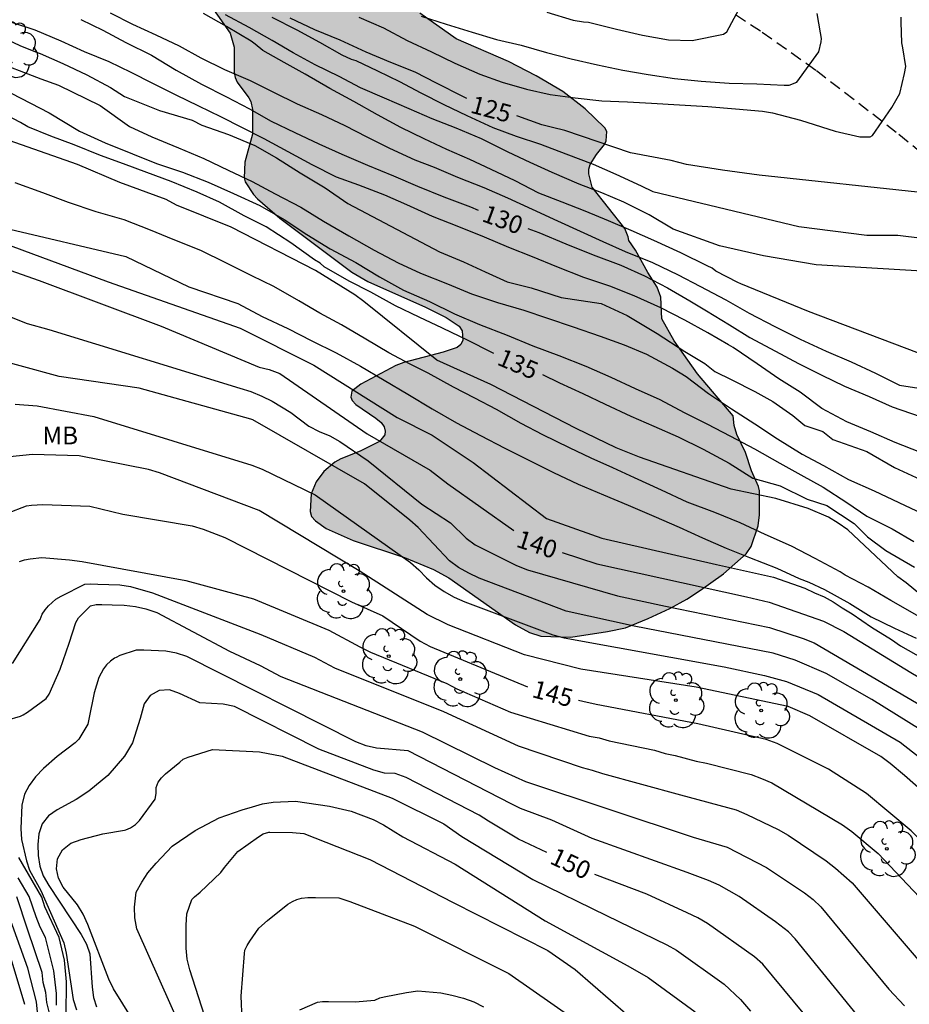
# Model space of a CAD drawing. Units: metres. Extents: x 583794 to 584144, y 4798290 to 4798541.
# Drawn here: x 583907 to 583945, y 4798388 to 4798430 of the extents above; entities that cross this region are included whole.
import ezdxf

# ---------------------------------------------------------------- set-up
doc = ezdxf.new("R2010")
doc.units = ezdxf.units.M
doc.linetypes.add('TRAZOS_NORMALES', pattern=[0.75, 0.5, -0.25])
for name, color, linetype in [('020104', 34, 'Continuous'), ('020307', 24, 'Continuous'), ('060128', 7, 'TRAZOS_NORMALES'), ('100106', 63, 'Continuous'), ('100202', 3, 'Continuous'), ('100301', 7, 'Continuous'), ('990504', 63, 'Continuous')]:
    doc.layers.add(name, color=color, linetype=linetype)
doc.layers.add('020105', color=24, linetype='Continuous', lineweight=30)
doc.styles.add('ARIAL', font='ARIAL.TTF', dxfattribs={"height": 1})
doc.styles.add('ARIALI', font='ARIALI.TTF', dxfattribs={"height": 1})

# ---------------------------------------------------------------- blocks, each defined once
blk = doc.blocks.new('ARBOL')
blk.add_circle((0, 0), 0.0587)
for centre, radius, start, end in [((-0.564, 0.381), 0.532, 92.28, 254.58), ((-0.28, 0.855), 0.3, 359.2878, 173.6078), ((0.097, 0.97), 0.21, 23.1565, 160.4665), ((0.438, 0.881), 0.24, 301.578, 139.328), ((-0.091, 0.321), 0.12, 119.14, 310.56), ((0.656, 0.288), 0.443, 319.8556, 114.7656), ((0.819, -0.249), 0.383, 235.5275, 62.0275), ((-0.556, -0.339), 0.555, 142.64, 266.54), ((-0.039, -0.384), 0.21, 189.64, 323.88), ((0.299, -0.624), 0.532, 224.67, 0.24), ((-0.301, -0.676), 0.45, 213.78, 295.32)]:
    blk.add_arc(centre, radius, start, end)

msp = doc.modelspace()

# ---------------------------------------------------------------- hatches: boundary and pattern name
at = {"layer": '990504'}
msp.add_hatch(color=256, dxfattribs=at).paths.add_polyline_path([(583930.852, 4798426.187), (583929.908, 4798426.923), (583928.78, 4798427.579), (583927.621, 4798428.187), (583925.413, 4798429.147), (583923.885, 4798430.227), (583922.005, 4798431.427), (583920.845, 4798432.251), (583920.701, 4798432.411), (583920.141, 4798433.699), (583920.037, 4798434.395), (583920.045, 4798434.547), (583920.357, 4798435.619), (583920.413, 4798436.563), (583920.333, 4798436.803), (583920.069, 4798437.171), (583919.909, 4798437.323), (583919.317, 4798437.651), (583918.397, 4798437.939), (583917.901, 4798438.027), (583916.925, 4798438.027), (583915.557, 4798437.779), (583914.717, 4798437.483), (583913.173, 4798436.763), (583912.205, 4798436.475), (583911.349, 4798436.139), (583910.845, 4798435.875), (583910.517, 4798435.571), (583910.469, 4798435.403), (583910.461, 4798434.811), (583910.653, 4798434.491), (583910.997, 4798434.187), (583914.013, 4798431.859), (583915.085, 4798430.523), (583915.893, 4798429.387), (583916.053, 4798428.795), (583916.061, 4798427.723), (583916.101, 4798427.515), (583916.181, 4798427.315), (583916.677, 4798426.659), (583916.757, 4798426.499), (583916.837, 4798426.171), (583916.829, 4798425.132), (583916.509, 4798423.948), (583916.477, 4798423.292), (583916.525, 4798423.116), (583916.877, 4798422.588), (583917.045, 4798422.396), (583917.989, 4798421.588), (583921.013, 4798419.316), (583921.692, 4798418.924), (583924.116, 4798417.836), (583924.988, 4798417.396), (583925.54, 4798417.028), (583925.668, 4798416.836), (583925.7, 4798416.444), (583925.612, 4798416.26), (583925.452, 4798416.132), (583924.868, 4798415.932), (583923.204, 4798415.508), (583922.876, 4798415.38), (583921.396, 4798414.596), (583921.02, 4798414.3), (583920.972, 4798414.044), (583921.028, 4798413.9), (583921.188, 4798413.732), (583922.028, 4798413.164), (583922.252, 4798412.972), (583922.38, 4798412.788), (583922.42, 4798412.604), (583922.404, 4798412.452), (583922.188, 4798412.18), (583921.372, 4798411.764), (583920.556, 4798411.444), (583920.3, 4798411.3), (583919.844, 4798410.908), (583919.508, 4798410.468), (583919.3, 4798409.972), (583919.268, 4798409.228), (583919.324, 4798409.02), (583919.484, 4798408.828), (583919.94, 4798408.508), (583921.068, 4798408.004), (583923.236, 4798407.292), (583924.452, 4798406.78), (583925.1, 4798406.428), (583927.916, 4798404.444), (583928.5, 4798404.124), (583928.98, 4798403.964), (583930.244, 4798403.932), (583931.796, 4798404.164), (583932.548, 4798404.324), (583933.508, 4798404.708), (583934.42, 4798405.14), (583935.132, 4798405.532), (583935.716, 4798405.908), (583936.676, 4798406.604), (583937.628, 4798407.436), (583937.844, 4798407.748), (583938.14, 4798408.62), (583938.196, 4798409.084), (583938.196, 4798410.099), (583938.156, 4798410.275), (583937.852, 4798410.931), (583937.612, 4798411.715), (583937.244, 4798412.467), (583937.132, 4798412.851), (583937.084, 4798413.251), (583935.588, 4798415.027), (583934.604, 4798416.419), (583934.076, 4798417.347), (583934.036, 4798418.251), (583933.884, 4798418.675), (583933.492, 4798419.291), (583932.972, 4798420.243), (583932.692, 4798420.651), (583932.668, 4798420.803), (583932.524, 4798421.147), (583931.14, 4798422.899), (583931.004, 4798423.459), (583931.004, 4798423.651), (583931.06, 4798423.843), (583931.324, 4798424.267), (583931.66, 4798424.691), (583931.732, 4798424.843), (583931.756, 4798425.235), (583931.684, 4798425.395)])

# ---------------------------------------------------------------- linework, layer by layer
at = {"layer": '020104', "flags": 128}
for points, elevation in [([(583929.241, 4798430.269), (583930.35, 4798429.933), (583930.776, 4798429.863), (583930.994, 4798429.843), (583932.166, 4798429.547), (583933.26, 4798429.301), (583934.366, 4798429.097), (583935.36, 4798429.069), (583936.679, 4798429.335), (583936.822, 4798429.437), (583937.537, 4798430.769)], 122), ([(583910.835, 4798430.234), (583911.773, 4798429.76), (583912.759, 4798429.307), (583913.739, 4798428.845), (583914.653, 4798428.337), (583915.647, 4798427.845), (583916.727, 4798427.387), (583917.715, 4798426.895), (583918.711, 4798426.405), (583919.743, 4798425.949), (583920.725, 4798425.487), (583921.645, 4798425.015), (583922.601, 4798424.531), (583923.675, 4798424.051), (583924.49, 4798423.735), (583925.474, 4798423.313), (583926.578, 4798422.877), (583927.572, 4798422.449), (583928.62, 4798421.967), (583929.678, 4798421.475), (583930.632, 4798421.039), (583931.594, 4798420.601), (583932.534, 4798420.179), (583933.686, 4798419.711), (583934.762, 4798419.203), (583935.684, 4798418.717), (583936.774, 4798418.143), (583937.762, 4798417.577), (583938.848, 4798417.017), (583939.906, 4798416.487), (583941.006, 4798415.985), (583942.052, 4798415.537), (583943.086, 4798415.053), (583944.092, 4798414.555), (583944.913, 4798414.422)], 129), ([(583945.348, 4798415.722), (583940.266, 4798417.647), (583937.41, 4798418.818), (583937.286, 4798418.877), (583936.354, 4798419.355), (583936.196, 4798419.479), (583935.984, 4798419.577), (583934.876, 4798420.123), (583933.748, 4798420.647), (583932.784, 4798421.071), (583931.838, 4798421.477), (583930.856, 4798421.887), (583929.88, 4798422.259), (583928.896, 4798422.645), (583927.9, 4798423.165), (583926.89, 4798423.631), (583925.984, 4798424.061), (583925.02, 4798424.483), (583924.059, 4798424.929), (583923.087, 4798425.413), (583922.099, 4798425.939), (583921.099, 4798426.501), (583920.097, 4798427.055), (583919.047, 4798427.653), (583918.163, 4798428.147), (583917.265, 4798428.657), (583916.941, 4798428.919), (583916.777, 4798429.047), (583915.743, 4798429.667), (583914.761, 4798430.209)], 128), ([(583945.051, 4798419.353), (583940.582, 4798419.625), (583938.359, 4798420.001), (583936.511, 4798420.424), (583934.558, 4798421.12), (583933.548, 4798421.733), (583932.472, 4798422.257), (583931.548, 4798422.649), (583930.59, 4798423.021), (583929.462, 4798423.507), (583928.532, 4798423.931), (583927.6, 4798424.369), (583926.476, 4798424.933), (583925.419, 4798425.375), (583924.397, 4798425.775), (583923.429, 4798426.191), (583922.393, 4798426.641), (583921.379, 4798427.081), (583920.481, 4798427.557), (583919.477, 4798428.043), (583918.549, 4798428.555), (583917.661, 4798429.079), (583916.697, 4798429.619), (583915.699, 4798430.155)], 127), ([(583917.643, 4798430.059), (583918.705, 4798429.527), (583919.655, 4798429.001), (583920.603, 4798428.473), (583920.995, 4798428.293), (583921.193, 4798428.229), (583922.105, 4798427.789), (583923.027, 4798427.345), (583923.925, 4798426.865), (583924.897, 4798426.373), (583925.869, 4798425.919), (583926.956, 4798425.407), (583927.938, 4798425.039), (583928.964, 4798424.711), (583930.034, 4798424.293), (583931.192, 4798423.855), (583932.146, 4798423.439), (583933.206, 4798422.953), (583933.702, 4798422.712), (583939.858, 4798421.241), (583942.715, 4798420.873), (583944.021, 4798420.873), (583947.219, 4798420.48)], 126), ([(583921.313, 4798430.059), (583922.345, 4798429.611), (583923.345, 4798429.077), (583924.373, 4798428.591), (583925.357, 4798428.123), (583926.407, 4798427.653), (583927.352, 4798427.311), (583928.378, 4798427.017), (583929.376, 4798426.799), (583930.432, 4798426.657), (583931.556, 4798426.531), (583932.63, 4798426.495), (583933.644, 4798426.431), (583934.82, 4798426.369), (583936.016, 4798426.293), (583937.19, 4798426.199), (583938.327, 4798426.094), (583938.749, 4798426.032), (583939.929, 4798425.709), (583941.382, 4798425.249), (583942.425, 4798425.019), (583942.86, 4798425.019), (583942.955, 4798425.074), (583943.771, 4798426.25), (583944.107, 4798426.838), (583944.207, 4798427.261), (583944.306, 4798427.683), (583944.356, 4798427.981), (583944.232, 4798428.771), (583944.186, 4798428.979), (583944.162, 4798429.851), (583944.164, 4798430.061)], 124), ([(583923.943, 4798430.103), (583924.989, 4798429.757), (583926.091, 4798429.421), (583927.111, 4798429.119), (583928.151, 4798428.873), (583929.214, 4798428.571), (583930.254, 4798428.299), (583931.372, 4798428.049), (583932.44, 4798427.827), (583933.498, 4798427.647), (583934.618, 4798427.471), (583935.738, 4798427.357), (583936.912, 4798427.277), (583938.084, 4798427.251), (583939.232, 4798427.193), (583939.45, 4798427.195), (583939.771, 4798427.323), (583940.701, 4798428.598), (583940.789, 4798429.012), (583940.801, 4798429.161), (583940.764, 4798429.397), (583940.632, 4798430.215)], 123), ([(583944.946, 4798411.721), (583943.908, 4798412.135), (583942.884, 4798412.579), (583941.876, 4798413.003), (583940.824, 4798413.571), (583939.904, 4798414.255), (583939.012, 4798414.813), (583938.092, 4798415.451), (583937.088, 4798416.129), (583936.896, 4798416.243), (583936.014, 4798416.751), (583935.044, 4798417.285), (583934.036, 4798417.807), (583932.916, 4798418.311), (583931.884, 4798418.725), (583930.8, 4798419.091), (583929.658, 4798419.539), (583928.63, 4798419.955), (583927.636, 4798420.345), (583926.612, 4798420.781), (583925.526, 4798421.223), (583924.422, 4798421.653), (583923.33, 4798422.141), (583922.413, 4798422.555), (583921.317, 4798422.975), (583920.375, 4798423.314), (583919.353, 4798423.834), (583918.335, 4798424.388), (583917.317, 4798424.924), (583916.405, 4798425.388), (583915.491, 4798425.86), (583914.577, 4798426.312), (583913.619, 4798426.764), (583912.637, 4798427.262), (583911.715, 4798427.72), (583910.787, 4798428.168), (583909.753, 4798428.598), (583908.775, 4798429.05), (583907.681, 4798429.506), (583906.687, 4798429.836)], 131), ([(583906.002, 4798429.345), (583907.03, 4798428.861), (583907.686, 4798428.601), (583907.886, 4798428.529), (583908.846, 4798428.105), (583909.854, 4798427.621), (583910.842, 4798427.093), (583911.434, 4798426.713), (583912.91, 4798426.125), (583914.294, 4798425.719), (583914.694, 4798425.511), (583915.814, 4798425.111), (583916.93, 4798424.655), (583917.846, 4798424.127), (583918.838, 4798423.495), (583919.89, 4798422.859), (583920.854, 4798422.211), (583924.707, 4798420.172), (583925.717, 4798419.751), (583926.642, 4798419.33), (583927.568, 4798418.909), (583928.578, 4798418.657), (583929.84, 4798418.236), (583931.522, 4798417.984), (583932.616, 4798417.479), (583933.878, 4798416.722), (583935.056, 4798415.964), (583935.897, 4798415.459), (583936.318, 4798415.123), (583937.029, 4798414.778), (583938.001, 4798414.281), (583938.758, 4798413.86), (583939.599, 4798413.271), (583940.104, 4798412.851), (583940.861, 4798412.598), (583941.282, 4798412.262), (583942.712, 4798411.757), (583943.89, 4798411.084), (583944.984, 4798410.579)], 132), ([(583905.773, 4798428.274), (583907.908, 4798427.462), (583908.655, 4798427.185), (583910.417, 4798426.331), (583911.651, 4798425.444), (583912.589, 4798425.02), (583913.709, 4798424.548), (583914.779, 4798424.098), (583915.813, 4798423.602), (583916.813, 4798423.126), (583917.785, 4798422.606), (583918.865, 4798422.048), (583919.821, 4798421.456), (583920.885, 4798420.842), (583921.96, 4798420.236), (583922.97, 4798419.702), (583923.916, 4798419.272), (583925.044, 4798418.814), (583926.066, 4798418.396), (583927.152, 4798418.026), (583928.262, 4798417.715), (583929.262, 4798417.373), (583930.348, 4798417.003), (583931.48, 4798416.615), (583932.488, 4798416.245), (583933.434, 4798415.853), (583934.532, 4798415.259), (583935.112, 4798414.911), (583936.04, 4798414.199), (583937.02, 4798413.547), (583938, 4798412.919), (583938.948, 4798412.283), (583939.994, 4798411.641), (583940.898, 4798411.169), (583941.94, 4798410.575), (583943.024, 4798410.089), (583944.068, 4798409.603), (583945.05, 4798409.139)], 133), ([(583906.286, 4798427.056), (583908.261, 4798426.019), (583909.547, 4798425.246), (583910.629, 4798424.758), (583911.769, 4798424.298), (583912.785, 4798423.894), (583913.883, 4798423.528), (583914.967, 4798423.104), (583916.031, 4798422.62), (583917.143, 4798422.114), (583918.161, 4798421.53), (583919.121, 4798420.898), (583920.105, 4798420.296), (583921.193, 4798419.714), (583922.188, 4798419.114), (583923.198, 4798418.556), (583924.292, 4798418.07), (583925.348, 4798417.548), (583926.394, 4798417.104), (583927.556, 4798416.65), (583928.648, 4798416.21), (583929.74, 4798415.794), (583930.882, 4798415.346), (583931.924, 4798414.887), (583932.962, 4798414.407), (583933.996, 4798413.941), (583935.026, 4798413.401), (583935.97, 4798412.915), (583936.978, 4798412.403), (583937.98, 4798411.863), (583939.05, 4798411.257), (583939.932, 4798410.763), (583940.874, 4798410.249), (583941.874, 4798409.597), (583942.716, 4798409.031), (583943.784, 4798408.495), (583944.704, 4798407.965)], 134), ([(583945.11, 4798405.607), (583944.371, 4798406.221), (583944.026, 4798406.468), (583941.915, 4798408.445), (583941.515, 4798408.735), (583941.103, 4798408.986), (583940.251, 4798409.347), (583938.888, 4798409.767), (583937.008, 4798410.171), (583933.136, 4798411.52), (583932.155, 4798411.901), (583930.467, 4798412.718), (583926.873, 4798414.571), (583924.605, 4798415.608), (583921.53, 4798418.081), (583921.137, 4798418.357), (583919.488, 4798419.375), (583915.939, 4798421.206), (583913.626, 4798422.135), (583913.198, 4798422.375), (583911.248, 4798423.093), (583909.456, 4798423.845), (583903.404, 4798425.967)], 136), ([(583944.834, 4798404.84), (583943.73, 4798405.472), (583942.774, 4798406.042), (583941.812, 4798406.546), (583941.59, 4798406.686), (583940.542, 4798407.25), (583939.548, 4798407.762), (583938.432, 4798408.254), (583937.374, 4798408.744), (583936.308, 4798409.178), (583935.144, 4798409.622), (583934.064, 4798410.122), (583932.932, 4798410.636), (583932.022, 4798411.058), (583931.106, 4798411.478), (583930.186, 4798411.902), (583929.068, 4798412.458), (583928.158, 4798412.926), (583927.108, 4798413.526), (583926.202, 4798413.994), (583925.3, 4798414.464), (583924.23, 4798415.052), (583923.472, 4798415.436), (583922.582, 4798415.914), (583921.608, 4798416.492), (583920.58, 4798417.094), (583919.663, 4798417.58), (583918.791, 4798418.102), (583917.729, 4798418.708), (583916.801, 4798419.156), (583915.713, 4798419.702), (583914.655, 4798420.22), (583913.487, 4798420.692), (583912.527, 4798421.086), (583911.423, 4798421.516), (583910.251, 4798421.856), (583909.073, 4798422.24), (583908.003, 4798422.656), (583906.827, 4798423.074)], 137), ([(583901.829, 4798422.209), (583910.746, 4798418.908), (583916.309, 4798416.944), (583919.416, 4798415.389), (583922.934, 4798413.179), (583924.407, 4798412.442), (583926.125, 4798411.296), (583929.219, 4798408.923), (583931.556, 4798408.095), (583936.38, 4798406.993), (583938.783, 4798406.461), (583940.109, 4798405.996), (583940.515, 4798405.797), (583940.926, 4798405.623), (583941.299, 4798405.415), (583941.675, 4798405.158), (583942.095, 4798404.914), (583942.914, 4798404.349), (583943.761, 4798403.836), (583944.135, 4798403.564), (583949.705, 4798400.422)], 139), ([(583906.365, 4798421.177), (583911.492, 4798419.973), (583914.15, 4798418.697), (583916.217, 4798417.984), (583917.237, 4798417.446), (583918.315, 4798416.93), (583919.338, 4798416.422), (583920.36, 4798415.91), (583921.388, 4798415.352), (583922.384, 4798414.754), (583923.382, 4798414.166), (583924.4, 4798413.552), (583925.432, 4798412.964), (583926.436, 4798412.424), (583927.458, 4798411.894), (583928.502, 4798411.378), (583929.51, 4798410.87), (583930.558, 4798410.38), (583931.624, 4798409.928), (583932.668, 4798409.49), (583933.736, 4798409.032), (583934.808, 4798408.57), (583935.798, 4798408.112), (583936.796, 4798407.674), (583937.776, 4798407.29), (583938.928, 4798406.83), (583939.872, 4798406.402), (583940.268, 4798406.246), (583940.934, 4798405.936), (583942.002, 4798405.35), (583942.898, 4798404.786), (583943.884, 4798404.31), (583944.803, 4798403.882)], 138), ([(583905.976, 4798417.677), (583907.338, 4798417.146), (583908.243, 4798416.895), (583916.3, 4798414.417), (583916.766, 4798414.276), (583917.221, 4798414.088), (583917.661, 4798413.871), (583918.451, 4798413.395), (583919.21, 4798412.825), (583919.637, 4798412.598), (583920.091, 4798412.409), (583920.513, 4798412.172), (583921.704, 4798411.359), (583923.971, 4798409.537), (583925.176, 4798408.753), (583925.836, 4798408.107), (583926.213, 4798407.825), (583927.963, 4798406.945), (583928.42, 4798406.771), (583932.212, 4798405.671), (583934.241, 4798405.239), (583938.623, 4798404.338), (583940.041, 4798403.868), (583940.497, 4798403.688), (583946.037, 4798400.439)], 141), ([(583945.006, 4798400.012), (583942.932, 4798401.307), (583941.011, 4798402.394), (583939.698, 4798402.966), (583938.775, 4798403.252), (583932.919, 4798404.386), (583930.055, 4798405.03), (583926.386, 4798406.416), (583925.944, 4798406.625), (583925.511, 4798406.859), (583925.129, 4798407.149), (583923.81, 4798408.548), (583923.463, 4798408.863), (583921.553, 4798410.386), (583916.85, 4798413.083), (583916.759, 4798413.11), (583912.053, 4798414.417), (583908.684, 4798414.911), (583905.383, 4798415.819)], 142), ([(583906.827, 4798413.751), (583907.754, 4798413.674), (583910.14, 4798413.221), (583916.8, 4798411.175), (583917.237, 4798411.004), (583919.477, 4798409.92), (583923.492, 4798407.08), (583923.846, 4798406.767), (583924.168, 4798406.435), (583924.509, 4798406.121), (583924.905, 4798405.858), (583925.331, 4798405.621), (583925.779, 4798405.422), (583929.492, 4798404.032), (583929.962, 4798403.9), (583936.703, 4798402.676), (583938.406, 4798402.319), (583939.332, 4798402.06), (583940.673, 4798401.514), (583944.117, 4798399.499), (583946.457, 4798397.682)], 143), ([(583947.996, 4798394.851), (583944.306, 4798398.095), (583943.704, 4798398.61), (583943.303, 4798398.895), (583940.313, 4798400.62), (583939.406, 4798401.004), (583935.532, 4798401.825), (583930.667, 4798402.583), (583928.295, 4798403.181), (583925.071, 4798404.449), (583924.194, 4798404.886), (583921.324, 4798406.73), (583917.114, 4798409.269), (583912.915, 4798410.86), (583912.444, 4798410.994), (583909.523, 4798411.564), (583907.562, 4798411.624), (583906.603, 4798411.521)], 144), ([(583907.015, 4798407.119), (583907.227, 4798407.191), (583907.463, 4798407.227), (583907.951, 4798407.291), (583909.115, 4798407.183), (583909.659, 4798407.116), (583914.025, 4798406.317), (583916.876, 4798405.537), (583920.051, 4798404.223), (583921.354, 4798403.514), (583921.801, 4798403.301), (583925.017, 4798401.975), (583925.435, 4798401.753), (583927.704, 4798400.769), (583931.023, 4798399.758), (583931.441, 4798399.69), (583931.865, 4798399.559), (583933.774, 4798399.161), (583934.215, 4798399.031), (583934.643, 4798398.943), (583935.522, 4798398.707), (583935.963, 4798398.62), (583937.844, 4798398.135), (583938.286, 4798397.975), (583938.71, 4798397.789), (583941.688, 4798396.022), (583942.091, 4798395.744), (583943.202, 4798394.814), (583945.914, 4798391.926)], 146), ([(583906.723, 4798402.815), (583907.887, 4798404.667), (583907.975, 4798404.895), (583908.099, 4798405.087), (583908.239, 4798405.251), (583908.547, 4798405.527), (583908.763, 4798405.659), (583909.771, 4798406.159), (583909.999, 4798406.171), (583910.319, 4798406.165), (583911.244, 4798406.138), (583911.698, 4798406.06), (583912.614, 4798405.79), (583917.18, 4798404.041), (583919.442, 4798403.081), (583920.291, 4798402.642), (583924.874, 4798400.791), (583928.026, 4798399.355), (583930.728, 4798398.429), (583931.149, 4798398.329), (583931.574, 4798398.183), (583934.862, 4798397.28), (583937.214, 4798396.646), (583937.659, 4798396.461), (583938.981, 4798395.821), (583939.406, 4798395.584), (583941.01, 4798394.498), (583941.396, 4798394.2), (583942.096, 4798393.569), (583945.308, 4798389.842)], 147), ([(583906.487, 4798400.425), (583907.052, 4798400.604), (583907.165, 4798400.649), (583907.353, 4798400.761), (583908.137, 4798401.337), (583908.269, 4798401.525), (583908.721, 4798402.581), (583909.106, 4798403.677), (583909.386, 4798404.553), (583909.498, 4798404.737), (583910.006, 4798405.253), (583910.238, 4798405.301), (583910.478, 4798405.305), (583910.922, 4798405.294), (583911.421, 4798405.282), (583911.895, 4798405.215), (583912.336, 4798405.123), (583912.801, 4798404.973), (583915.859, 4798403.334), (583917.15, 4798402.739), (583918.019, 4798402.273), (583923.98, 4798399.937), (583927.025, 4798398.436), (583928.34, 4798397.84), (583935.402, 4798395.505), (583936.835, 4798395.077), (583938.492, 4798394.221), (583940.092, 4798393.155), (583940.461, 4798392.876), (583940.781, 4798392.56), (583943.641, 4798389.097), (583944.303, 4798388.386)], 148), ([(583942.519, 4798387.747), (583939.698, 4798391.21), (583939.412, 4798391.508), (583938.871, 4798391.936), (583937.332, 4798393.005), (583936.492, 4798393.481), (583936.047, 4798393.68), (583935.143, 4798394.005), (583931.151, 4798395.445), (583929.446, 4798396.211), (583928.119, 4798396.705), (583927.725, 4798396.908), (583923.393, 4798399.139), (583922.06, 4798399.252), (583921.615, 4798399.354), (583921.18, 4798399.515), (583914.064, 4798403.115), (583913.626, 4798403.256), (583913.177, 4798403.339), (583912.25, 4798403.38), (583912.19, 4798403.383), (583911.926, 4798403.375), (583911.242, 4798403.151), (583911.082, 4798403.071), (583911.018, 4798403.039), (583910.846, 4798402.923), (583910.686, 4798402.767), (583910.558, 4798402.595), (583910.362, 4798402.223), (583910.166, 4798401.587), (583909.93, 4798400.467), (583909.894, 4798400.267), (583909.51, 4798399.635), (583909.366, 4798399.471), (583908.602, 4798398.905), (583908.023, 4798398.388), (583907.695, 4798398.038), (583907.418, 4798397.677), (583907.22, 4798397.305), (583907.112, 4798396.851), (583907.066, 4798395.872), (583907.099, 4798395.396), (583907.302, 4798394.496), (583907.442, 4798394.106), (583907.911, 4798393.256), (583908.888, 4798391.047), (583908.985, 4798390.616), (583909.274, 4798388.657), (583909.411, 4798388.226)], 149), ([(583913.078, 4798385.728), (583910.968, 4798389.11), (583910.775, 4798389.52), (583909.9, 4798391.823), (583909.703, 4798392.259), (583909.451, 4798392.652), (583908.859, 4798393.395), (583908.652, 4798393.766), (583908.571, 4798394.168), (583908.621, 4798394.584), (583908.822, 4798394.968), (583909.173, 4798395.24), (583909.609, 4798395.401), (583910.523, 4798395.636), (583911.441, 4798395.795), (583911.494, 4798395.803), (583911.69, 4798395.895), (583911.902, 4798396.039), (583912.074, 4798396.207), (583912.726, 4798397.099), (583912.766, 4798397.343), (583912.774, 4798397.587), (583912.854, 4798397.811), (583912.998, 4798398.003), (583913.162, 4798398.175), (583913.767, 4798398.664), (583913.914, 4798398.783), (583914.122, 4798398.871), (583915.153, 4798399.196), (583917.133, 4798399.091), (583918.083, 4798398.911), (583922.722, 4798397.138), (583924.901, 4798396.064), (583925.655, 4798395.529), (583928.648, 4798393.721), (583931.75, 4798392.197), (583934.295, 4798390.96), (583934.696, 4798390.738), (583936.703, 4798389.307), (583937.388, 4798388.655), (583937.812, 4798388.165)], 151), ([(583913.866, 4798387.351), (583911.952, 4798391.631), (583911.87, 4798392.094), (583911.866, 4798392.545), (583911.933, 4798393.186), (583912.167, 4798393.61), (583912.417, 4798393.996), (583912.776, 4798394.405), (583913.441, 4798395.125), (583914.409, 4798395.785), (583915.421, 4798396.313), (583916.397, 4798396.657), (583916.829, 4798396.779), (583917.257, 4798396.9), (583917.701, 4798396.98), (583918.639, 4798397.014), (583920.08, 4798396.813), (583920.993, 4798396.593), (583921.92, 4798396.246), (583922.347, 4798396.023), (583923.161, 4798395.515), (583925.371, 4798394.358), (583929.162, 4798391.978), (583932.649, 4798390.078), (583933.5, 4798389.59), (583935.488, 4798388.133)], 152), ([(583915.56, 4798385.672), (583914.192, 4798389.903), (583914.085, 4798390.364), (583914.038, 4798390.828), (583914.031, 4798391.792), (583914.059, 4798392.264), (583914.273, 4798392.874), (583914.388, 4798392.987), (583914.632, 4798393.183), (583915.496, 4798394.011), (583915.652, 4798394.219), (583916.216, 4798394.891), (583917.08, 4798395.519), (583917.288, 4798395.635), (583917.524, 4798395.715), (583917.567, 4798395.717), (583918.522, 4798395.696), (583918.997, 4798395.651), (583921.777, 4798394.559), (583925.281, 4798392.742), (583929.272, 4798390.72), (583930.428, 4798389.923), (583934.151, 4798386.691)], 153), ([(583908.981, 4798388.002), (583908.993, 4798389.402), (583908.909, 4798390.318), (583908.69, 4798391.266), (583908.079, 4798392.565), (583907.952, 4798392.965), (583906.991, 4798394.643)], 148), ([(583908.574, 4798388.413), (583908.579, 4798388.905), (583908.458, 4798389.863), (583908.105, 4798391.272), (583907.89, 4798391.7), (583907.711, 4798392.14), (583907.423, 4798393.006), (583906.957, 4798393.793)], 147), ([(583905.763, 4798393.296), (583907.221, 4798388.455)], 144), ([(583908.653, 4798386.571), (583908.166, 4798388.527), (583908.124, 4798388.954), (583908.01, 4798389.378), (583907.972, 4798389.798), (583907.348, 4798391.618), (583906.905, 4798392.981)], 146), ([(583916.395, 4798387.822), (583916.351, 4798388.795), (583916.495, 4798390.602), (583916.508, 4798390.744), (583916.604, 4798390.936), (583916.72, 4798391.115), (583917.1, 4798391.671), (583917.46, 4798391.991), (583918.316, 4798392.675), (583918.52, 4798392.787), (583918.704, 4798392.867), (583918.896, 4798392.931), (583919.16, 4798392.955), (583919.424, 4798392.951), (583919.486, 4798392.951), (583920.468, 4798392.943), (583920.93, 4798392.795), (583923.656, 4798391.753), (583927.633, 4798389.758), (583930.423, 4798387.798)], 154)]:
    msp.add_lwpolyline(points, dxfattribs=dict(at, elevation=elevation))
at = {"layer": '020105', "flags": 128}
for points, elevation in [([(583925.862, 4798426.633), (583925.693, 4798426.713), (583924.581, 4798427.273), (583923.685, 4798427.735), (583922.663, 4798428.147), (583921.623, 4798428.581), (583920.527, 4798429.081), (583919.455, 4798429.529), (583918.417, 4798430.021)], 125), ([(583909.603, 4798429.958), (583910.525, 4798429.502), (583911.491, 4798428.986), (583912.569, 4798428.454), (583913.609, 4798427.828), (583914.683, 4798427.232), (583915.735, 4798426.704), (583916.711, 4798426.191), (583917.615, 4798425.679), (583918.617, 4798425.201), (583919.633, 4798424.725), (583920.591, 4798424.281), (583921.681, 4798423.823), (583922.769, 4798423.377), (583923.785, 4798422.933), (583924.898, 4798422.479), (583926.014, 4798422.063), (583926.347, 4798421.93)], 130), ([(583927.007, 4798415.889), (583926.882, 4798415.944), (583925.922, 4798416.432), (583924.844, 4798416.956), (583923.858, 4798417.414), (583922.86, 4798417.886), (583921.812, 4798418.47), (583920.91, 4798418.926), (583919.851, 4798419.534), (583919.681, 4798419.686), (583919.451, 4798419.83), (583918.451, 4798420.546), (583917.407, 4798421.214), (583916.481, 4798421.69), (583915.447, 4798422.26), (583914.507, 4798422.686), (583913.401, 4798423.13), (583912.383, 4798423.516), (583911.399, 4798423.876), (583910.423, 4798424.23), (583909.317, 4798424.674), (583908.333, 4798425.048), (583907.363, 4798425.428), (583907.057, 4798425.611), (583905.946, 4798426.187)], 135), ([(583945.242, 4798422.634), (583938.185, 4798423.405), (583936.634, 4798423.609), (583935.123, 4798423.854), (583934.47, 4798424.018), (583932.756, 4798424.344), (583929.993, 4798425.286), (583929.476, 4798425.411), (583929.017, 4798425.522), (583928.01, 4798425.881), (583927.969, 4798425.892)], 125), ([(583928.431, 4798421.145), (583928.892, 4798420.977), (583930.034, 4798420.511), (583931.186, 4798420.039), (583932.348, 4798419.607), (583933.354, 4798419.155), (583934.314, 4798418.647), (583935.264, 4798418.103), (583935.96, 4798417.685), (583936.934, 4798417.089), (583937.792, 4798416.563), (583938.866, 4798415.983), (583939.844, 4798415.467), (583940.826, 4798414.975), (583941.782, 4798414.513), (583942.822, 4798414.065), (583943.79, 4798413.631), (583944.96, 4798413.233)], 130), ([(583903.92, 4798420.333), (583907.844, 4798418.961), (583912.982, 4798417.031), (583917.119, 4798415.304), (583917.541, 4798415.206), (583917.98, 4798415.036), (583921.665, 4798412.496), (583924.325, 4798410.969), (583925.061, 4798410.396), (583927.85, 4798408.43)], 140), ([(583929.05, 4798414.994), (583929.772, 4798414.65), (583930.756, 4798414.202), (583931.696, 4798413.748), (583932.78, 4798413.248), (583933.746, 4798412.814), (583934.772, 4798412.376), (583935.822, 4798411.845), (583936.912, 4798411.255), (583937.916, 4798410.623), (583939.065, 4798410.31), (583940.209, 4798409.738), (583941.035, 4798409.484), (583942.179, 4798408.722), (583942.751, 4798408.15), (583943.513, 4798407.578), (583944.72, 4798406.878)], 135), ([(583906.515, 4798409.151), (583907.307, 4798409.459), (583907.515, 4798409.495), (583907.996, 4798409.514), (583909.98, 4798409.452), (583911.366, 4798409.105), (583914.284, 4798408.616), (583914.754, 4798408.477), (583915.669, 4798408.124), (583921, 4798405.417), (583922.317, 4798404.827), (583923.902, 4798403.76), (583924.322, 4798403.53), (583928.414, 4798401.842)], 145), ([(583929.887, 4798407.493), (583931.344, 4798407.016), (583937.652, 4798405.623), (583938.598, 4798405.403), (583940.895, 4798404.603), (583941.746, 4798404.167), (583944.574, 4798402.443), (583949.252, 4798399.668), (583950.606, 4798399.098), (583957.198, 4798395.656), (583959.169, 4798394.195), (583959.477, 4798393.85), (583959.751, 4798393.485), (583960.454, 4798392.192), (583960.82, 4798391.33), (583961.223, 4798389.942), (583961.589, 4798388.077)], 140), ([(583929.239, 4798394.858), (583928.046, 4798395.414), (583926.775, 4798396.168), (583926.388, 4798396.432), (583923.309, 4798398.014), (583922.846, 4798398.183), (583922.391, 4798398.195), (583921.951, 4798398.326), (583919.631, 4798399.213), (583916.073, 4798401.013), (583915.598, 4798401.103), (583914.608, 4798401.155), (583913.752, 4798401.551), (583913.33, 4798401.714), (583912.893, 4798401.683), (583912.523, 4798401.472), (583912.273, 4798401.116), (583912.098, 4798400.503), (583911.778, 4798399.475), (583911.442, 4798398.915), (583910.734, 4798398.099), (583909.938, 4798397.442), (583909.403, 4798397.093), (583908.602, 4798396.65), (583908.233, 4798396.401), (583907.962, 4798396.066), (583907.833, 4798395.644), (583907.79, 4798395.186), (583907.798, 4798394.726), (583907.87, 4798394.284), (583908.017, 4798393.873), (583908.251, 4798393.464), (583909.611, 4798391.391), (583909.837, 4798390.985), (583909.975, 4798390.578), (583910.076, 4798389.181), (583910.131, 4798388.745), (583910.262, 4798388.351)], 150), ([(583951.361, 4798387.873), (583950.823, 4798388.694), (583949.611, 4798390.162), (583949.071, 4798390.719), (583948.514, 4798391.42), (583947.066, 4798393.303), (583944.588, 4798395.771), (583942.711, 4798397.335), (583941.108, 4798398.368), (583938.937, 4798399.452), (583938.481, 4798399.609), (583935.594, 4798400.277), (583931.318, 4798401.086), (583930.745, 4798401.212), (583930.567, 4798401.26)], 145), ([(583907.775, 4798388.12), (583907.733, 4798388.564), (583907.371, 4798389.985), (583905.362, 4798395.524)], 145), ([(583940.516, 4798387.526), (583938.331, 4798390.146), (583937.99, 4798390.461), (583936.008, 4798391.865), (583935.59, 4798392.105), (583935.152, 4798392.316), (583933.441, 4798393.094), (583931.26, 4798393.922)], 150), ([(583918.826, 4798388.218), (583919.572, 4798388.54), (583919.78, 4798388.572), (583920.032, 4798388.579), (583921.156, 4798388.555), (583921.992, 4798388.635), (583922.204, 4798388.723), (583922.384, 4798388.773), (583923.321, 4798388.96), (583923.794, 4798389.027), (583924.764, 4798388.935), (583925.238, 4798388.839), (583925.719, 4798388.714), (583926.161, 4798388.567), (583926.559, 4798388.352)], 155)]:
    msp.add_lwpolyline(points, dxfattribs=dict(at, elevation=elevation))
at = {"layer": '060128'}
msp.add_polyline3d([(583907.87, 4798454.229, 112.384), (583911.701, 4798450.305, 113.679), (583916.413, 4798445.994, 115.271), (583921.739, 4798441.307, 117.007), (583925.842, 4798437.869, 118.391), (583928.966, 4798435.455, 119.401), (583933.42, 4798432.628, 120.883), (583938.31, 4798429.429, 122.346), (583940.164, 4798428.113, 122.956), (583940.595, 4798427.81, 123.091), (583944.073, 4798425.127, 124.187), (583949.236, 4798420.842, 125.94)], dxfattribs=at)
at = {"layer": '100106', "flags": 128}
msp.add_lwpolyline([(583915.085, 4798430.523), (583915.893, 4798429.387), (583916.053, 4798428.795), (583916.061, 4798427.723), (583916.101, 4798427.515), (583916.181, 4798427.315), (583916.677, 4798426.659), (583916.757, 4798426.499), (583916.837, 4798426.171), (583916.829, 4798425.132), (583916.509, 4798423.948), (583916.477, 4798423.292), (583916.525, 4798423.116), (583916.877, 4798422.588), (583917.045, 4798422.396), (583917.989, 4798421.588), (583921.013, 4798419.316), (583921.692, 4798418.924), (583924.116, 4798417.836), (583924.988, 4798417.396), (583925.54, 4798417.028), (583925.668, 4798416.836), (583925.7, 4798416.444), (583925.612, 4798416.26), (583925.452, 4798416.132), (583924.868, 4798415.932), (583923.204, 4798415.508), (583922.876, 4798415.38), (583921.396, 4798414.596), (583921.02, 4798414.3), (583920.972, 4798414.044), (583921.028, 4798413.9), (583921.188, 4798413.732), (583922.028, 4798413.164), (583922.252, 4798412.972), (583922.38, 4798412.788), (583922.42, 4798412.604), (583922.404, 4798412.452), (583922.188, 4798412.18), (583921.372, 4798411.764), (583920.556, 4798411.444), (583920.3, 4798411.3), (583919.844, 4798410.908), (583919.508, 4798410.468), (583919.3, 4798409.972), (583919.268, 4798409.228), (583919.324, 4798409.02), (583919.484, 4798408.828), (583919.94, 4798408.508), (583921.068, 4798408.004), (583923.236, 4798407.292), (583924.452, 4798406.78), (583925.1, 4798406.428), (583927.916, 4798404.444), (583928.5, 4798404.124), (583928.98, 4798403.964), (583930.244, 4798403.932), (583931.796, 4798404.164), (583932.548, 4798404.324), (583933.508, 4798404.708), (583934.42, 4798405.14), (583935.132, 4798405.532), (583935.716, 4798405.908), (583936.676, 4798406.604), (583937.628, 4798407.436), (583937.844, 4798407.748), (583938.14, 4798408.62), (583938.196, 4798409.084), (583938.196, 4798410.099), (583938.156, 4798410.275), (583937.852, 4798410.931), (583937.612, 4798411.715), (583937.244, 4798412.467), (583937.132, 4798412.851), (583937.084, 4798413.251), (583935.588, 4798415.027), (583934.604, 4798416.419), (583934.076, 4798417.347), (583934.036, 4798418.251), (583933.884, 4798418.675), (583933.492, 4798419.291), (583932.972, 4798420.243), (583932.692, 4798420.651), (583932.668, 4798420.803), (583932.524, 4798421.147), (583931.14, 4798422.899), (583931.004, 4798423.459), (583931.004, 4798423.651), (583931.06, 4798423.843), (583931.324, 4798424.267), (583931.66, 4798424.691), (583931.732, 4798424.843), (583931.756, 4798425.235), (583931.684, 4798425.395), (583930.852, 4798426.187), (583929.908, 4798426.923), (583928.78, 4798427.579), (583927.621, 4798428.187), (583925.413, 4798429.147), (583923.885, 4798430.227)], dxfattribs=at)

# ---------------------------------------------------------------- block references
at = {"layer": '100202', "rotation": 359.9987685839998}
for p in [(583906.589, 4798428.676, 135.907), (583920.668, 4798405.868, 147.235), (583922.572, 4798403.124, 148.715), (583925.588, 4798402.164, 148.739), (583934.668, 4798401.276, 147.987), (583938.268, 4798400.836, 147.899), (583943.563, 4798395.004, 149.395)]:
    msp.add_blockref('ARBOL', p, dxfattribs=at)

# ---------------------------------------------------------------- texts
at = {"layer": '020307', "style": 'ARIALI'}
for s, rotation, p in [('125', 344.8838, (583925.969, 4798426.044, 124.996)), ('130', 339.7188, (583926.452, 4798421.473, 129.996)), ('135', 336.9608, (583927.091, 4798415.429, 134.996)), ('140', 341.8618, (583927.898, 4798407.75, 139.996)), ('145', 344.8708, (583928.565, 4798401.413, 144.996)), ('150', 335.0078, (583929.313, 4798394.41, 149.996))]:
    msp.add_text(s, height=0.75, rotation=rotation, dxfattribs=at).set_placement(p)
at = {"layer": '100301', "style": 'ARIAL'}
msp.add_text('MB', height=0.75, rotation=359.9988, dxfattribs=at).set_placement((583907.979, 4798412.053))

doc.saveas('drawing.dxf')
